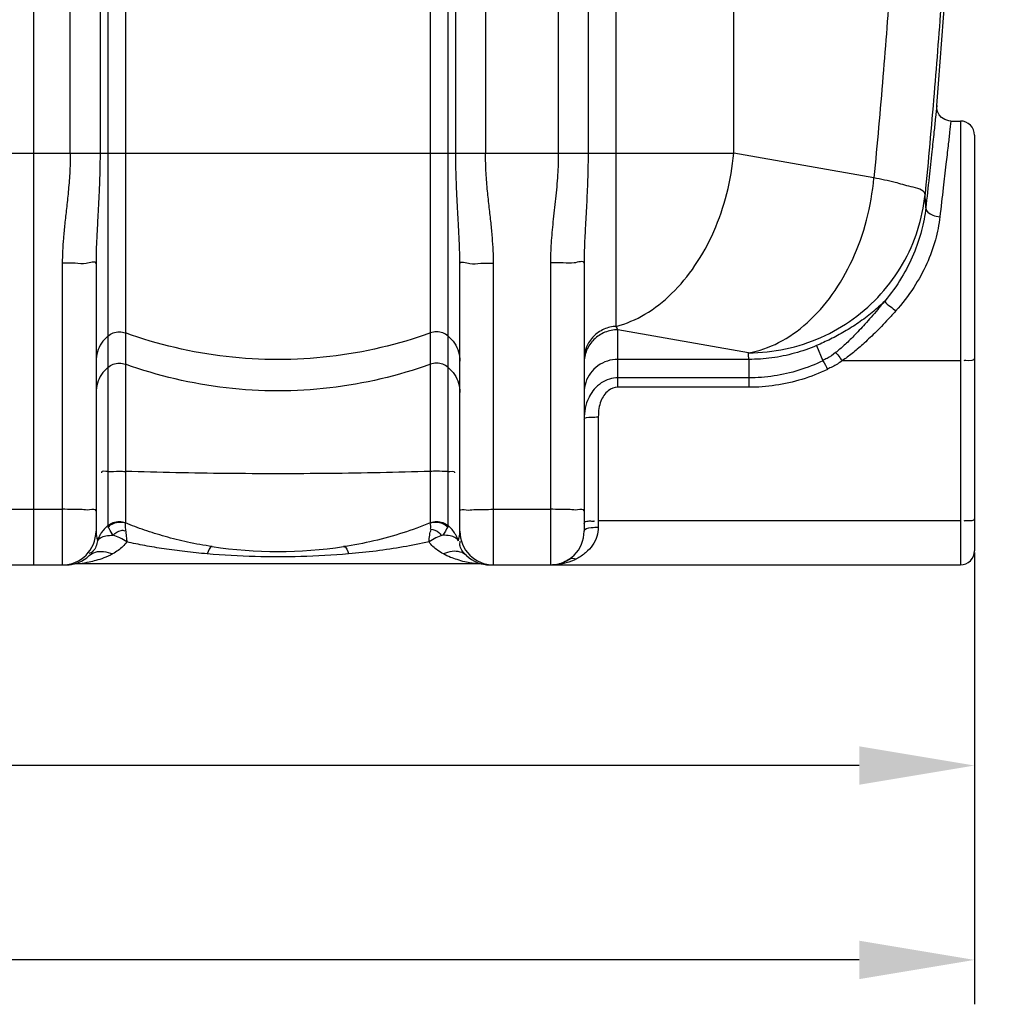
# Model space of a CAD drawing. Units: millimetres. Extents: x 936 to 4391, y 24323 to 27603.
# Drawn here: x 3042 to 3590, y 25658 to 26212 of the extents above; entities that cross this region are included whole.
import ezdxf

# ---------------------------------------------------------------- set-up
doc = ezdxf.new("R2010")
doc.units = ezdxf.units.MM
doc.layers.add('AM_5', color=3, linetype='Continuous', lineweight=25)
doc.layers.add('körperlinien dünn', color=1, linetype='Continuous', lineweight=25)
doc.styles.get("Standard").update_dxf_attribs({"font": 'ARIAL.TTF'})
doc.dimstyles.new('AM_DIN$0', dxfattribs={"dimtxt": 50, "dimasz": 65, "dimexe": 25, "dimexo": 1, "dimgap": 15, "dimtad": 1, "dimdec": 0, "dimdsep": 46, "dimtxsty": 'STANDARD', "dimcen": 0, "dimclrd": 256, "dimclre": 256, "dimclrt": 2, "dimadec": 0, "dimazin": 2, "dimtp": 0.1, "dimtm": 0.1, "dimtfac": 0.71, "dimtdec": 0, "dimtmove": 0, "dimatfit": 3, "dimfxl": 1, "dimlwd": -1, "dimlwe": -1, "dimarcsym": 0})

# ---------------------------------------------------------------- blocks, each defined once
blk = doc.blocks.new('*D1875')
at = {"layer": 'AM_5'}
for p, q in [((2170.23, 25912.31), (2170.23, 25767.33)), ((3580.23, 25912.31), (3580.23, 25767.33)), ((3515.23, 25792.33), (2235.23, 25792.33))]:
    blk.add_line(p, q, dxfattribs=at)
for points in [[(2235.23, 25803.17), (2235.23, 25781.5), (2170.23, 25792.33)], [(3515.23, 25803.17), (3515.23, 25781.5), (3580.23, 25792.33)]]:
    blk.add_solid(points, dxfattribs=at)
at = {"layer": 'DEFPOINTS', "color": 0}
for p in [(2170.23, 25913.31), (3580.23, 25913.31), (2170.23, 25792.33)]:
    blk.add_point(p, dxfattribs=at)
at = {"layer": 'AM_5', "color": 2, "insert": (2875.23, 25832.86), "char_height": 50, "attachment_point": 5}
blk.add_mtext('1410', dxfattribs=at)
blk = doc.blocks.new('*D1877')
at = {"layer": 'AM_5'}
for p, q in [((1460.73, 25969.31), (1460.73, 25657.86)), ((3580.23, 25912.31), (3580.23, 25657.86)), ((3515.23, 25682.86), (1525.73, 25682.86))]:
    blk.add_line(p, q, dxfattribs=at)
for points in [[(1525.73, 25693.69), (1525.73, 25672.03), (1460.73, 25682.86)], [(3515.23, 25693.69), (3515.23, 25672.03), (3580.23, 25682.86)]]:
    blk.add_solid(points, dxfattribs=at)
at = {"layer": 'DEFPOINTS', "color": 0}
for p in [(1460.73, 25970.31), (3580.23, 25913.31), (1460.73, 25682.86)]:
    blk.add_point(p, dxfattribs=at)
at = {"layer": 'AM_5', "color": 2, "insert": (2695.48, 25723.39), "char_height": 50, "attachment_point": 5}
blk.add_mtext('2110', dxfattribs=at)
blk = doc.blocks.new('*D1871')
at = {"layer": 'AM_5'}
for p, q in [((3505.31, 27602.98), (4391.29, 27602.98)), ((4366.29, 25970.31), (4366.29, 27537.98)), ((3601.23, 25905.31), (4391.29, 25905.31))]:
    blk.add_line(p, q, dxfattribs=at)
for points in [[(4355.46, 27537.98), (4377.12, 27537.98), (4366.29, 27602.98)], [(4355.46, 25970.31), (4377.12, 25970.31), (4366.29, 25905.31)]]:
    blk.add_solid(points, dxfattribs=at)
at = {"layer": 'DEFPOINTS', "color": 0}
for p in [(3504.31, 27602.98), (4366.29, 27602.98), (3600.23, 25905.31)]:
    blk.add_point(p, dxfattribs=at)
at = {"layer": 'AM_5', "color": 2, "insert": (4325.76, 26560.31), "char_height": 50, "attachment_point": 5, "rotation": 90}
blk.add_mtext('1700', dxfattribs=at)

msp = doc.modelspace()

# ---------------------------------------------------------------- linework, layer by layer
at = {"layer": 'körperlinien dünn'}
for p, q in [((3050.23, 25905.31), (3050.23, 27257.24)), ((3345.7, 27104.16), (3345.7, 26137.17)), ((3362.46, 27104.16), (3362.46, 26137.17)), ((3070.76, 26137.17), (3070.76, 26748.43)), ((3304.69, 26748.43), (3304.69, 26137.17)), ((3087.5, 26712.03), (3087.5, 26137.17)), ((3287.96, 26137.17), (3287.96, 26712.03)), ((3091.87, 26709.79), (3091.87, 25927.44)), ((3283.59, 25927.44), (3283.59, 26709.79)), ((3444.52, 26137.17), (3444.52, 26319.73)), ((3101.81, 26316.22), (3101.81, 25929.18)), ((3273.65, 25957.99), (3273.65, 26316.22)), ((3378.36, 26039.67), (3378.36, 26316.24)), ((3566.91, 26155.31), (3572.23, 26155.31)), ((3572.23, 26155.31), (3572.23, 25905.31)), ((3580.23, 26147.31), (3580.23, 25913.31)), ((2464.73, 26137.17), (3444.52, 26137.17)), ((3523.51, 26123.24), (3444.52, 26137.17)), ((3066.23, 26075.2), (3066.23, 25905.31)), ((3085.23, 26074.94), (3085.23, 25924.31)), ((3290.23, 25924.31), (3290.23, 26074.94)), ((3309.23, 25905.31), (3309.23, 26075.2)), ((3341.23, 26075.43), (3341.23, 25905.31)), ((3360.23, 26075.17), (3360.23, 25924.31)), ((3452.8, 26024.76), (3379.23, 26037.74)), ((3379.23, 26005.35), (3379.23, 26037.74)), ((3491.19, 26028.86), (3494.77, 26020.32)), ((3453.05, 26021.06), (3379.23, 26021.06)), ((3453.05, 26021.06), (3453.05, 26005.35)), ((3572.23, 26020.34), (3505.68, 26020.34)), ((3453.05, 26010.65), (3379.23, 26010.65)), ((3453.05, 26005.35), (3379.23, 26005.35)), ((3368.23, 25988.66), (3368.23, 25926.62)), ((3034.23, 25936.64), (3066.23, 25936.64)), ((3309.23, 25936.64), (3341.23, 25936.64)), ((3572.23, 25930.1), (3368.23, 25930.1)), ((3032.13, 25905.31), (3068.33, 25905.31)), ((3071.44, 25905.56), (3071.62, 25905.6)), ((3300.69, 25905.86), (3074.76, 25905.86)), ((3307.13, 25905.31), (3572.23, 25905.31)), ((3307.58, 25905.3), (3308.18, 25905.29)), ((3308.18, 25905.29), (3308.51, 25905.29))]:
    msp.add_line(p, q, dxfattribs=at)
for points in [[(3566.91, 26155.31), (3565.75, 26155.39), (3563.47, 26156.08), (3561.63, 26157.3), (3560.27, 26158.85), (3559.39, 26160.58), (3558.97, 26162.38), (3558.94, 26163.96)], [(3379.23, 26037.74), (3378.8, 26038.65), (3378.36, 26039.67)], [(3101.81, 25929.18), (3101.83, 25929.06), (3101.9, 25928.94)], [(3273.67, 25929.17), (3273.62, 25929.06), (3273.56, 25928.93)], [(3092.06, 25926.8), (3091.92, 25927.13), (3091.87, 25927.44)], [(3283.59, 25927.44), (3283.54, 25927.13), (3283.4, 25926.8)], [(3066.98, 25905.29), (3067.67, 25905.3), (3068.03, 25905.31)], [(3306.97, 25905.32), (3306.98, 25905.32), (3307.58, 25905.3)]]:
    msp.add_lwpolyline(points, dxfattribs=at)
for centre, radius, start, end in [((-1268.1, 26560.86), 4843.33, 355.29955, 0), ((3572.23, 26147.31), 8, 0, 90), ((3066.23, 25924.31), 19, 270, 0), ((3309.23, 25924.31), 19, 180, 270), ((3341.23, 25924.31), 19, 270, 0), ((3187.73, 26162.86), 250, 261.4892, 278.5108), ((3572.23, 25913.31), 8, 270, 0), ((3068.33, 25924.31), 19, 270, 313.6651), ((3307.13, 25924.31), 19, 226.3356, 270), ((3074.76, 25886.86), 19, 90.0017, 99.7535), ((3300.69, 25886.86), 19, 80.2481, 89.9999)]:
    msp.add_arc(centre, radius, start, end, dxfattribs=at)
for points, knots in [([(3541.36, 27110.33), (3544.24, 27085.96), (3549.36, 27039.45), (3555.68, 26972.83), (3560.57, 26912.49), (3564.31, 26857.95), (3567.15, 26808.79), (3569.25, 26764.61), (3570.78, 26725.14), (3571.86, 26690.03), (3572.61, 26658.65), (3573.11, 26630.02), (3573.43, 26603.04), (3573.59, 26576.79), (3573.61, 26550.74), (3573.48, 26524.57), (3573.2, 26497.81), (3572.74, 26469.65), (3572.06, 26439), (3571.06, 26404.79), (3569.64, 26366.27), (3567.67, 26323.15), (3565.04, 26275.67), (3561.66, 26224.4), (3557.46, 26170.09), (3554.14, 26132.96), (3552.33, 26114.02)], [0, 0, 0, 0, 73.61897, 140.356785, 200.74292, 255.244636, 304.348854, 348.478454, 387.908847, 422.852812, 453.868588, 482.069895, 508.742441, 534.839178, 560.821027, 586.874572, 613.356188, 641.106439, 671.367536, 705.329131, 743.763737, 787.023178, 834.811168, 886.431987, 941.149371, 998.241504, 998.241504, 998.241504, 998.241504]), ([(3533.33, 26879.3), (3534.54, 26861.86), (3536.64, 26828.79), (3539.12, 26781.72), (3540.93, 26739.69), (3542.22, 26702.34), (3543.1, 26669.2), (3543.7, 26639.39), (3544.09, 26611.72), (3544.3, 26585.09), (3544.36, 26558.81), (3544.28, 26532.51), (3544.04, 26505.78), (3543.62, 26477.85), (3542.99, 26447.6), (3542.05, 26413.87), (3540.69, 26375.76), (3538.78, 26332.93), (3536.21, 26285.54), (3532.86, 26234.18), (3528.67, 26179.63), (3525.34, 26142.31), (3523.51, 26123.24)], [0, 0, 0, 0, 52.448156, 99.413411, 141.402709, 178.666495, 211.507877, 240.860947, 268.125898, 294.523854, 320.738954, 346.961751, 373.437085, 400.937473, 430.754585, 464.207706, 502.175599, 545.138827, 592.832161, 644.553176, 699.521273, 756.96968, 756.96968, 756.96968, 756.96968]), ([(3558.94, 26163.96), (3558.7, 26161.74), (3558.17, 26156.8), (3557.24, 26148.14), (3556.03, 26136.97), (3554.5, 26122.74), (3553.37, 26112.22), (3552.74, 26106.44)], [0, 0, 0, 0, 6.702882, 14.906524, 26.130246, 40.406331, 57.854948, 57.854948, 57.854948, 57.854948]), ([(3566.91, 26155.31), (3566.67, 26153.23), (3566.14, 26148.6), (3565.21, 26140.48), (3564, 26130.02), (3562.46, 26116.69), (3561.33, 26106.85), (3560.7, 26101.43)], [0, 0, 0, 0, 6.288202, 13.9786, 24.498731, 37.879991, 54.234503, 54.234503, 54.234503, 54.234503]), ([(3070.76, 26137.17), (3070.76, 26133.34), (3070.53, 26126.05), (3069.65, 26115.66), (3068.61, 26106.22), (3067.62, 26097.56), (3066.85, 26089.57), (3066.35, 26082.19), (3066.23, 26077.47), (3066.23, 26075.2)], [0, 0, 0, 0, 11.504025, 21.853029, 31.292604, 39.992705, 48.003848, 55.372535, 62.171401, 62.171401, 62.171401, 62.171401]), ([(3087.5, 26137.17), (3087.5, 26133.01), (3087.38, 26125.16), (3086.95, 26114.08), (3086.43, 26104.28), (3085.94, 26095.63), (3085.54, 26087.97), (3085.29, 26081.18), (3085.23, 26076.94), (3085.23, 26074.94)], [0, 0, 0, 0, 12.489654, 23.539634, 33.281095, 41.913748, 49.546858, 56.293636, 62.284684, 62.284684, 62.284684, 62.284684]), ([(3290.23, 26074.94), (3290.23, 26077), (3290.16, 26081.38), (3289.9, 26088.35), (3289.49, 26096.14), (3289, 26104.84), (3288.49, 26114.56), (3288.07, 26125.45), (3287.96, 26133.12), (3287.96, 26137.17)], [0, 0, 0, 0, 6.191446, 13.130926, 20.913027, 29.598727, 39.26829, 50.117798, 62.284698, 62.284698, 62.284698, 62.284698]), ([(3309.23, 26075.2), (3309.23, 26077.54), (3309.1, 26082.4), (3308.58, 26089.97), (3307.78, 26098.08), (3306.79, 26106.76), (3305.76, 26116.12), (3304.92, 26126.32), (3304.7, 26133.44), (3304.69, 26137.17)], [0, 0, 0, 0, 7.022057, 14.588623, 22.736431, 31.467196, 40.817726, 50.968496, 62.171463, 62.171463, 62.171463, 62.171463]), ([(3345.7, 26137.17), (3345.7, 26133.09), (3345.4, 26124.53), (3344.2, 26111.64), (3342.7, 26098.84), (3341.55, 26086.81), (3341.23, 26079.11), (3341.23, 26075.43)], [0, 0, 0, 0, 12.240952, 25.681785, 38.829078, 50.894512, 61.933609, 61.933609, 61.933609, 61.933609]), ([(3362.46, 26137.17), (3362.46, 26132.76), (3362.32, 26123.6), (3361.73, 26110.03), (3360.99, 26097.06), (3360.4, 26085.56), (3360.23, 26078.46), (3360.23, 26075.17)], [0, 0, 0, 0, 13.240389, 27.49298, 40.743229, 52.190151, 62.051468, 62.051468, 62.051468, 62.051468]), ([(3378.36, 26039.67), (3384.01, 26041.14), (3395.35, 26046.06), (3410.41, 26057.94), (3423.49, 26073.87), (3433.94, 26093.04), (3441.27, 26114.44), (3443.84, 26129.54), (3444.52, 26137.17)], [0, 0, 0, 0, 17.510034, 36.506539, 57.057115, 78.921711, 101.648192, 124.64159, 124.64159, 124.64159, 124.64159]), ([(3452.8, 26024.76), (3458.71, 26025.77), (3470.72, 26029.99), (3486.83, 26041.46), (3500.89, 26057.51), (3512.15, 26077.22), (3520.06, 26099.48), (3522.81, 26115.26), (3523.51, 26123.24)], [0, 0, 0, 0, 17.97554, 37.502428, 58.74409, 81.475992, 105.204255, 129.26273, 129.26273, 129.26273, 129.26273]), ([(3552.33, 26114.02), (3551.69, 26116.94), (3543.62, 26118.17), (3534.84, 26121.14), (3527.51, 26122.48), (3523.51, 26123.24)], [0, 0, 0, 0, 8.95759, 18.268957, 30.483419, 30.483419, 30.483419, 30.483419]), ([(3452.8, 26024.76), (3459.81, 26024.78), (3473.86, 26026.28), (3493.98, 26032.8), (3512.29, 26043.32), (3527.97, 26057.38), (3540.33, 26074.36), (3548.82, 26093.48), (3551.66, 26107.15), (3552.33, 26114.02)], [0, 0, 0, 0, 21.028107, 42.038914, 63.008219, 83.916723, 104.75895, 125.534525, 146.249016, 146.249016, 146.249016, 146.249016]), ([(3552.74, 26106.44), (3552.71, 26107.7), (3552.6, 26110.23), (3552.43, 26112.75), (3552.33, 26114.02)], [0, 0, 0, 0, 3.778067, 7.589125, 7.589125, 7.589125, 7.589125]), ([(3552.74, 26106.44), (3552.27, 26102.1), (3550.61, 26093.21), (3546.06, 26079.94), (3539.19, 26066.53), (3533.11, 26058.06), (3529.64, 26053.91)], [0, 0, 0, 0, 13.093593, 27.020274, 41.939636, 58.156172, 58.156172, 58.156172, 58.156172]), ([(3560.7, 26101.43), (3560.2, 26097.02), (3558.4, 26087.99), (3553.48, 26074.53), (3546.04, 26060.97), (3539.5, 26052.45), (3535.77, 26048.3)], [0, 0, 0, 0, 13.305235, 27.507834, 42.813891, 59.563413, 59.563413, 59.563413, 59.563413]), ([(3552.74, 26106.43), (3552.63, 26104.55), (3556.3, 26102.07), (3559.32, 26101.54), (3560.7, 26101.43)], [0, 0, 0, 0, 5.661265, 9.817935, 9.817935, 9.817935, 9.817935]), ([(3079.66, 26075.12), (3077.65, 26074.73), (3073.11, 26075.44), (3068.65, 26075.2), (3066.23, 26075.2)], [0, 0, 0, 0, 6.164305, 13.435317, 13.435317, 13.435317, 13.435317]), ([(3295.79, 26075.12), (3297.81, 26074.73), (3302.35, 26075.44), (3306.8, 26075.2), (3309.23, 26075.2)], [0, 0, 0, 0, 6.164305, 13.435311, 13.435311, 13.435311, 13.435311]), ([(3354.66, 26075.35), (3352.65, 26074.96), (3348.11, 26075.67), (3343.65, 26075.43), (3341.23, 26075.43)], [0, 0, 0, 0, 6.164303, 13.435315, 13.435315, 13.435315, 13.435315]), ([(3529.64, 26053.91), (3527.35, 26051.64), (3522.59, 26047.35), (3514.97, 26041.65), (3507.1, 26036.69), (3499.18, 26032.44), (3493.83, 26029.98), (3491.19, 26028.86)], [0, 0, 0, 0, 9.680682, 19.200595, 28.518094, 37.54131, 46.160651, 46.160651, 46.160651, 46.160651]), ([(3529.64, 26053.91), (3528.33, 26052.31), (3525.78, 26049.27), (3522.06, 26044.94), (3518.6, 26041.04), (3515.38, 26037.52), (3512.37, 26034.37), (3509.55, 26031.55), (3506.15, 26028.35), (3503.6, 26026.17), (3501.92, 26024.86)], [0, 0, 0, 0, 6.21705, 11.912583, 17.114927, 21.867783, 26.211332, 30.186753, 33.833314, 40.22839, 40.22839, 40.22839, 40.22839]), ([(3529.65, 26053.92), (3530.29, 26052.58), (3532.82, 26051.02), (3534.78, 26049.12), (3535.77, 26048.3)], [0, 0, 0, 0, 4.444067, 8.315394, 8.315394, 8.315394, 8.315394]), ([(3535.77, 26048.3), (3534.4, 26046.77), (3531.74, 26043.86), (3527.82, 26039.73), (3524.14, 26036), (3520.66, 26032.64), (3517.38, 26029.6), (3514.26, 26026.88), (3510.44, 26023.74), (3507.58, 26021.62), (3505.68, 26020.34)], [0, 0, 0, 0, 6.153037, 11.831255, 17.060282, 21.881813, 26.338882, 30.467684, 34.298988, 41.163604, 41.163604, 41.163604, 41.163604]), ([(3091.87, 26034.19), (3092.76, 26034.95), (3094.83, 26036.14), (3098.35, 26036.77), (3100.71, 26036.36), (3101.81, 26035.96)], [0, 0, 0, 0, 3.49787, 7.0077, 10.517608, 10.517608, 10.517608, 10.517608]), ([(3273.65, 26035.96), (3255.37, 26029.37), (3217.12, 26020.4), (3158.34, 26020.4), (3120.09, 26029.37), (3101.81, 26035.96)], [0, 0, 0, 0, 58.289559, 116.626377, 174.915936, 174.915936, 174.915936, 174.915936]), ([(3283.59, 26034.19), (3282.69, 26034.95), (3280.62, 26036.14), (3277.11, 26036.77), (3274.75, 26036.36), (3273.65, 26035.96)], [0, 0, 0, 0, 3.49787, 7.0077, 10.517608, 10.517608, 10.517608, 10.517608]), ([(3378.36, 26039.67), (3375.97, 26039.57), (3371.19, 26038.45), (3365.18, 26034.3), (3361.17, 26028.25), (3360.23, 26023.49), (3360.23, 26021.15)], [0, 0, 0, 0, 7.191335, 14.334737, 21.414153, 28.449087, 28.449087, 28.449087, 28.449087]), ([(3379.23, 26037.74), (3376.76, 26037.74), (3371.78, 26036.77), (3365.47, 26032.62), (3362.62, 26028.44), (3361.67, 26026.19)], [0, 0, 0, 0, 7.409177, 14.788029, 22.123783, 22.123783, 22.123783, 22.123783]), ([(3091.87, 26034.19), (3090.5, 26033.03), (3088.07, 26030.31), (3085.76, 26025.37), (3085.23, 26021.77), (3085.23, 26019.98)], [0, 0, 0, 0, 5.398127, 10.774774, 16.13858, 16.13858, 16.13858, 16.13858]), ([(3283.59, 26034.19), (3284.96, 26033.03), (3287.39, 26030.31), (3289.7, 26025.37), (3290.23, 26021.77), (3290.23, 26019.98)], [0, 0, 0, 0, 5.398126, 10.774773, 16.13858, 16.13858, 16.13858, 16.13858]), ([(3491.19, 26028.86), (3487.17, 26027.14), (3478.91, 26024.25), (3466.08, 26021.63), (3457.38, 26021.05), (3453.05, 26021.06)], [0, 0, 0, 0, 13.107761, 26.175664, 39.168624, 39.168624, 39.168624, 39.168624]), ([(3501.92, 26024.86), (3500.38, 26023.67), (3498.17, 26021.89), (3495.52, 26020.89), (3494.68, 26020.7)], [0, 0, 0, 0, 5.83824, 8.403073, 8.403073, 8.403073, 8.403073]), ([(3501.92, 26024.86), (3502.77, 26024.04), (3504.06, 26022.56), (3505.14, 26020.93), (3505.54, 26020.26)], [0, 0, 0, 0, 3.537176, 5.867879, 5.867879, 5.867879, 5.867879]), ([(3091.87, 26016.56), (3092.76, 26017.31), (3094.83, 26018.51), (3098.35, 26019.13), (3100.71, 26018.72), (3101.81, 26018.33)], [0, 0, 0, 0, 3.49787, 7.007701, 10.517608, 10.517608, 10.517608, 10.517608]), ([(3273.65, 26018.33), (3255.37, 26011.74), (3217.12, 26002.77), (3158.34, 26002.77), (3120.09, 26011.74), (3101.81, 26018.33)], [0, 0, 0, 0, 58.289559, 116.626377, 174.915936, 174.915936, 174.915936, 174.915936]), ([(3283.59, 26016.56), (3282.69, 26017.31), (3280.62, 26018.51), (3277.11, 26019.13), (3274.75, 26018.72), (3273.65, 26018.33)], [0, 0, 0, 0, 3.49787, 7.0077, 10.517608, 10.517608, 10.517608, 10.517608]), ([(3379.23, 26021.06), (3377.25, 26021.06), (3373.26, 26020.44), (3367.89, 26017.74), (3363.61, 26013.54), (3360.86, 26008.24), (3360.23, 26004.3), (3360.23, 26002.35)], [0, 0, 0, 0, 5.942316, 11.868325, 17.767852, 23.640778, 29.497204, 29.497204, 29.497204, 29.497204]), ([(3494.77, 26020.32), (3490.4, 26018.19), (3481.4, 26014.62), (3467.34, 26011.37), (3457.8, 26010.65), (3453.05, 26010.65)], [0, 0, 0, 0, 14.582342, 28.919125, 43.15137, 43.15137, 43.15137, 43.15137]), ([(3505.68, 26020.34), (3503.89, 26019.06), (3501.3, 26017.15), (3498.28, 26016.02), (3497.32, 26015.79)], [0, 0, 0, 0, 6.597998, 9.564681, 9.564681, 9.564681, 9.564681]), ([(3580.23, 26021.73), (3580.23, 26020.03), (3577.19, 26020.27), (3574.3, 26020.53), (3574.27, 26020.18)], [0, 0, 0, 0, 5.10258, 6.15178, 6.15178, 6.15178, 6.15178]), ([(3091.87, 26016.56), (3090.5, 26015.4), (3088.07, 26012.67), (3085.76, 26007.74), (3085.23, 26004.13), (3085.23, 26002.35)], [0, 0, 0, 0, 5.398126, 10.774773, 16.13858, 16.13858, 16.13858, 16.13858]), ([(3283.59, 26016.56), (3284.96, 26015.4), (3287.39, 26012.67), (3289.7, 26007.74), (3290.23, 26004.13), (3290.23, 26002.35)], [0, 0, 0, 0, 5.39813, 10.774778, 16.13858, 16.13858, 16.13858, 16.13858]), ([(3497.41, 26015.41), (3492.75, 26013.19), (3483.16, 26009.47), (3468.21, 26006.1), (3458.09, 26005.35), (3453.05, 26005.35)], [0, 0, 0, 0, 15.48845, 30.717943, 45.821568, 45.821568, 45.821568, 45.821568]), ([(3379.23, 26010.65), (3377.62, 26010.65), (3374.33, 26010.14), (3369.7, 26007.93), (3365.93, 26004.52), (3364.05, 26001.72), (3363.31, 26000.35)], [0, 0, 0, 0, 4.815378, 9.829749, 15.190266, 19.863634, 19.863634, 19.863634, 19.863634]), ([(3379.23, 26005.35), (3377.32, 26005.35), (3372.99, 26003.66), (3369.79, 25998.56), (3368.44, 25993.31), (3368.23, 25990.25), (3368.23, 25988.66)], [0, 0, 0, 0, 5.715243, 12.831437, 17.181034, 21.95982, 21.95982, 21.95982, 21.95982]), ([(3363.31, 26000.35), (3363.14, 26000.03), (3362.05, 25997.88), (3360.63, 25993.54), (3360.23, 25989.37), (3360.23, 25987.27)], [0, 0, 0, 0, 1.09483, 7.236198, 13.550991, 13.550991, 13.550991, 13.550991]), ([(3360.23, 25987.27), (3360.23, 25988.66), (3364.76, 25988.28), (3366.89, 25988.66), (3368.23, 25988.66)], [0, 0, 0, 0, 4.177006, 8.181333, 8.181333, 8.181333, 8.181333]), ([(3091.87, 25957.84), (3090.67, 25957.75), (3088.12, 25958.67), (3088.3, 25957.31), (3088.31, 25957.23)], [0, 0, 0, 0, 3.603539, 3.856412, 3.856412, 3.856412, 3.856412]), ([(3091.87, 25957.84), (3094.03, 25958), (3097.34, 25958.08), (3100.66, 25958.03), (3101.81, 25957.99)], [0, 0, 0, 0, 6.485869, 9.944556, 9.944556, 9.944556, 9.944556]), ([(3273.65, 25957.99), (3254.73, 25957.39), (3216.37, 25956.61), (3159.08, 25956.61), (3120.72, 25957.39), (3101.81, 25957.99)], [0, 0, 0, 0, 56.760863, 115.097681, 171.858543, 171.858543, 171.858543, 171.858543]), ([(3273.67, 25929.17), (3273.67, 25931.71), (3273.64, 25936.3), (3273.65, 25943.29), (3273.64, 25950.35), (3273.65, 25955.38), (3273.65, 25957.99)], [0, 0, 0, 0, 7.626278, 13.761952, 20.973658, 28.826491, 28.826491, 28.826491, 28.826491]), ([(3283.59, 25957.84), (3281.43, 25958), (3278.11, 25958.08), (3274.8, 25958.03), (3273.65, 25957.99)], [0, 0, 0, 0, 6.48587, 9.944556, 9.944556, 9.944556, 9.944556]), ([(3283.59, 25957.84), (3284.78, 25957.75), (3287.34, 25958.67), (3287.16, 25957.31), (3287.14, 25957.23)], [0, 0, 0, 0, 3.603542, 3.856415, 3.856415, 3.856415, 3.856415]), ([(3077.26, 25936.5), (3075.54, 25936.66), (3071.86, 25936.55), (3068.19, 25936.64), (3066.23, 25936.64)], [0, 0, 0, 0, 5.15643, 11.027883, 11.027883, 11.027883, 11.027883]), ([(3085.23, 25935.8), (3085.23, 25937.02), (3080.74, 25935.86), (3078.75, 25936.35), (3077.3, 25936.49), (3077.26, 25936.5)], [0, 0, 0, 0, 3.662643, 7.87023, 8.012186, 8.012186, 8.012186, 8.012186]), ([(3290.23, 25935.8), (3290.23, 25937.02), (3294.72, 25935.86), (3296.71, 25936.35), (3298.15, 25936.49), (3298.2, 25936.5)], [0, 0, 0, 0, 3.662645, 7.870219, 8.012186, 8.012186, 8.012186, 8.012186]), ([(3298.2, 25936.5), (3299.91, 25936.66), (3303.6, 25936.55), (3307.27, 25936.64), (3309.23, 25936.64)], [0, 0, 0, 0, 5.156414, 11.027883, 11.027883, 11.027883, 11.027883]), ([(3352.26, 25936.5), (3350.54, 25936.66), (3346.86, 25936.55), (3343.19, 25936.64), (3341.23, 25936.64)], [0, 0, 0, 0, 5.15643, 11.027883, 11.027883, 11.027883, 11.027883]), ([(3360.23, 25935.8), (3360.23, 25937.02), (3355.74, 25935.86), (3353.75, 25936.35), (3352.3, 25936.49), (3352.26, 25936.5)], [0, 0, 0, 0, 3.662643, 7.87023, 8.012186, 8.012186, 8.012186, 8.012186]), ([(3091.87, 25927.44), (3092.77, 25928.18), (3094.84, 25929.36), (3098.35, 25929.98), (3100.7, 25929.54), (3101.81, 25929.18)], [0, 0, 0, 0, 3.479246, 6.98716, 10.49489, 10.49489, 10.49489, 10.49489]), ([(3092.06, 25926.8), (3092.94, 25927.57), (3094.98, 25928.82), (3098.45, 25929.58), (3100.8, 25929.28), (3101.9, 25928.94)], [0, 0, 0, 0, 3.516683, 7.017342, 10.465466, 10.465466, 10.465466, 10.465466]), ([(3273.56, 25928.94), (3274.66, 25929.28), (3277.01, 25929.58), (3280.48, 25928.82), (3282.52, 25927.57), (3283.4, 25926.8)], [0, 0, 0, 0, 3.447806, 6.948132, 10.46448, 10.46448, 10.46448, 10.46448]), ([(3273.69, 25929.19), (3274.78, 25929.57), (3277.12, 25929.96), (3280.62, 25929.36), (3282.69, 25928.18), (3283.59, 25927.44)], [0, 0, 0, 0, 3.461702, 6.969576, 10.450763, 10.450763, 10.450763, 10.450763]), ([(3362.56, 25930.03), (3363.43, 25930.07), (3364.29, 25930.09), (3366.16, 25929.9), (3366.18, 25930.25)], [0, 0, 0, 0, 2.610862, 3.660062, 3.660062, 3.660062, 3.660062]), ([(3580.23, 25931.49), (3580.23, 25929.79), (3577.19, 25930.03), (3574.3, 25930.29), (3574.27, 25929.94)], [0, 0, 0, 0, 5.102586, 6.151788, 6.151788, 6.151788, 6.151788]), ([(3085.23, 25924.31), (3085.23, 25923.1), (3085.44, 25921.27), (3085.99, 25919.53), (3086.22, 25918.96)], [0, 0, 0, 0, 3.619726, 5.463521, 5.463521, 5.463521, 5.463521]), ([(3091.87, 25927.44), (3090.91, 25926.65), (3089.47, 25925.19), (3088.29, 25923.52), (3087.88, 25922.85)], [0, 0, 0, 0, 3.73902, 6.109602, 6.109602, 6.109602, 6.109602]), ([(3094.88, 25922.04), (3094.08, 25923.13), (3093.15, 25924.74), (3092.27, 25926.36), (3092.04, 25926.79)], [0, 0, 0, 0, 4.065391, 5.539256, 5.539256, 5.539256, 5.539256]), ([(3094.88, 25922.04), (3096.2, 25923.2), (3098.23, 25925.06), (3100.81, 25924.8), (3101.47, 25924.57)], [0, 0, 0, 0, 5.268585, 7.366124, 7.366124, 7.366124, 7.366124]), ([(3150.73, 25915.61), (3146.07, 25916.31), (3137.13, 25917.93), (3124.37, 25921.11), (3112.73, 25924.77), (3105.39, 25927.52), (3101.9, 25928.94)], [0, 0, 0, 0, 14.138271, 27.238489, 39.419177, 50.731752, 50.731752, 50.731752, 50.731752]), ([(3273.56, 25928.93), (3268.51, 25926.89), (3258.02, 25923.09), (3241.7, 25918.59), (3230.42, 25916.46), (3224.73, 25915.61)], [0, 0, 0, 0, 16.345473, 33.451574, 50.725399, 50.725399, 50.725399, 50.725399]), ([(3272.87, 25918.24), (3272.98, 25919.54), (3273.12, 25921.92), (3273.67, 25924.26), (3274.06, 25925.26)], [0, 0, 0, 0, 3.925787, 7.138686, 7.138686, 7.138686, 7.138686]), ([(3273.69, 25925.4), (3275.36, 25925.15), (3277.98, 25924.58), (3279.45, 25922.45), (3279.71, 25921.73)], [0, 0, 0, 0, 5.050807, 7.344579, 7.344579, 7.344579, 7.344579]), ([(3368.23, 25926.62), (3368.23, 25924.86), (3367.65, 25921.25), (3365.14, 25916.26), (3361.17, 25911.92), (3357.81, 25909.71), (3355.98, 25908.77)], [0, 0, 0, 0, 5.277059, 10.764417, 16.547824, 22.713892, 22.713892, 22.713892, 22.713892]), ([(3360.23, 25924.31), (3360.23, 25925.8), (3364.54, 25926.37), (3366.89, 25926.62), (3368.23, 25926.62)], [0, 0, 0, 0, 4.474468, 8.486654, 8.486654, 8.486654, 8.486654]), ([(3086.07, 25918.9), (3085.58, 25916.81), (3084.87, 25913.47), (3082.02, 25911.94), (3081.15, 25911.72)], [0, 0, 0, 0, 6.43197, 9.117336, 9.117336, 9.117336, 9.117336]), ([(3087.74, 25920.58), (3088.67, 25921.12), (3091.07, 25921.82), (3093.51, 25921.99), (3094.88, 25922.04)], [0, 0, 0, 0, 3.205534, 7.337367, 7.337367, 7.337367, 7.337367]), ([(3102.6, 25918.24), (3101.28, 25916.42), (3098.66, 25913.97), (3095.67, 25912.12), (3094.56, 25911.52)], [0, 0, 0, 0, 6.750409, 10.531528, 10.531528, 10.531528, 10.531528]), ([(3102.6, 25918.24), (3101.35, 25919.11), (3098.87, 25920.58), (3096.18, 25921.65), (3094.88, 25922.04)], [0, 0, 0, 0, 4.553839, 8.628873, 8.628873, 8.628873, 8.628873]), ([(3147.92, 25911.52), (3143.7, 25911.88), (3135.56, 25912.7), (3123.81, 25914.28), (3112.91, 25916.11), (3105.95, 25917.51), (3102.6, 25918.24)], [0, 0, 0, 0, 12.705261, 24.538161, 35.566291, 45.845327, 45.845327, 45.845327, 45.845327]), ([(3272.87, 25918.24), (3268.03, 25917.19), (3258.14, 25915.27), (3243.02, 25913.03), (3232.74, 25911.96), (3227.54, 25911.52)], [0, 0, 0, 0, 14.857947, 30.20147, 45.853544, 45.853544, 45.853544, 45.853544]), ([(3280.57, 25922.05), (3279.27, 25921.65), (3276.59, 25920.59), (3274.11, 25919.11), (3272.87, 25918.24)], [0, 0, 0, 0, 4.071233, 8.618511, 8.618511, 8.618511, 8.618511]), ([(3280.96, 25911.48), (3279.83, 25912.1), (3276.82, 25913.96), (3274.19, 25916.43), (3272.87, 25918.24)], [0, 0, 0, 0, 3.875123, 10.60069, 10.60069, 10.60069, 10.60069]), ([(3287.72, 25920.58), (3286.79, 25921.12), (3284.39, 25921.82), (3281.95, 25921.99), (3280.57, 25922.04)], [0, 0, 0, 0, 3.208453, 7.344463, 7.344463, 7.344463, 7.344463]), ([(3289.39, 25918.9), (3289.02, 25920.05), (3288.46, 25921.35), (3287.76, 25922.55), (3287.66, 25922.71)], [0, 0, 0, 0, 3.638815, 4.185429, 4.185429, 4.185429, 4.185429]), ([(3294, 25910.58), (3292.48, 25912.05), (3290.18, 25914.5), (3290.22, 25917.72), (3290.45, 25918.62)], [0, 0, 0, 0, 6.350863, 9.153236, 9.153236, 9.153236, 9.153236]), ([(3081.44, 25910.56), (3082.42, 25911.49), (3085.06, 25912.92), (3089.77, 25913.11), (3092.95, 25912.2), (3094.56, 25911.52)], [0, 0, 0, 0, 4.042499, 8.58601, 13.828712, 13.828712, 13.828712, 13.828712]), ([(3294, 25910.58), (3293.03, 25911.51), (3290.38, 25912.93), (3285.67, 25913.13), (3282.48, 25912.21), (3280.87, 25911.54)], [0, 0, 0, 0, 4.045351, 8.594114, 13.841359, 13.841359, 13.841359, 13.841359]), ([(3094.56, 25911.52), (3092.95, 25910.64), (3089.86, 25909.25), (3085.42, 25907.8), (3080.96, 25906.71), (3077.93, 25906.22), (3076.18, 25906.01)], [0, 0, 0, 0, 5.507932, 10.119854, 13.996007, 19.291177, 19.291177, 19.291177, 19.291177]), ([(3227.54, 25911.52), (3218.59, 25910.76), (3201.03, 25909.78), (3174.45, 25909.78), (3156.88, 25910.76), (3147.92, 25911.52)], [0, 0, 0, 0, 26.932042, 52.731826, 79.705233, 79.705233, 79.705233, 79.705233]), ([(3299.09, 25906.03), (3298.26, 25906.14), (3296.26, 25906.42), (3292.76, 25907.1), (3288.88, 25908.14), (3284.81, 25909.6), (3282.28, 25910.77), (3280.96, 25911.48)], [0, 0, 0, 0, 2.499856, 6.060224, 10.705746, 14.528525, 19.030574, 19.030574, 19.030574, 19.030574]), ([(3351.61, 25908.39), (3350.33, 25907.56), (3348.42, 25906.51), (3346.36, 25905.87), (3345.75, 25905.72)], [0, 0, 0, 0, 4.585523, 6.462465, 6.462465, 6.462465, 6.462465])]:
    msp.add_open_spline(points, degree=3, knots=knots, dxfattribs=at)
for points in [[(3085.23, 26074.94), (3085.23, 26076.79), (3081.49, 26075.48), (3079.66, 26075.12)], [(3290.23, 26074.94), (3290.23, 26076.79), (3293.97, 26075.48), (3295.79, 26075.12)], [(3360.23, 26075.17), (3360.23, 26077.03), (3356.49, 26075.71), (3354.66, 26075.35)], [(3361.67, 26026.19), (3360.73, 26023.94), (3360.23, 26021.46), (3360.23, 26019.03)], [(3453.05, 26021.06), (3452.98, 26022.29), (3452.9, 26023.53), (3452.8, 26024.76)], [(3494.77, 26020.32), (3495.77, 26018.75), (3496.6, 26017.08), (3497.41, 26015.41)], [(3360.23, 25928.71), (3360.23, 25929.6), (3361.67, 25929.98), (3362.56, 25930.03)], [(3101.9, 25928.94), (3101.57, 25927.81), (3101.59, 25926.57), (3101.77, 25925.41)], [(3101.77, 25925.41), (3102.13, 25923.03), (3102.38, 25920.63), (3102.6, 25918.24)], [(3273.69, 25925.4), (3273.86, 25926.57), (3273.89, 25927.81), (3273.56, 25928.94)], [(3283.4, 25926.8), (3282.51, 25925.19), (3281.67, 25923.53), (3280.57, 25922.04)], [(3287.66, 25922.71), (3286.59, 25924.49), (3285.19, 25926.11), (3283.59, 25927.44)], [(3289.39, 25918.9), (3289.81, 25920.67), (3290.23, 25922.48), (3290.23, 25924.31)], [(3086.96, 25921.14), (3086.61, 25920.42), (3086.32, 25919.66), (3086.07, 25918.9)], [(3086.07, 25918.9), (3086.42, 25919.61), (3087.06, 25920.19), (3087.74, 25920.58)], [(3087.88, 25922.85), (3087.54, 25922.29), (3087.24, 25921.72), (3086.96, 25921.14)], [(3289.39, 25918.9), (3289.04, 25919.61), (3288.4, 25920.18), (3287.72, 25920.58)], [(3150.73, 25915.61), (3149.09, 25915.86), (3148.5, 25913.07), (3147.92, 25911.52)], [(3224.73, 25915.61), (3226.36, 25915.86), (3226.96, 25913.07), (3227.54, 25911.52)], [(3355.98, 25908.77), (3354.09, 25907.8), (3352.1, 25906.98), (3350.06, 25906.4)], [(3351.61, 25908.39), (3352.83, 25909.19), (3354.59, 25909.23), (3355.98, 25908.77)], [(3076.18, 25906.01), (3075.71, 25905.96), (3075.24, 25905.9), (3074.76, 25905.86)], [(3300.69, 25905.86), (3300.16, 25905.91), (3299.62, 25905.97), (3299.09, 25906.03)], [(3345.75, 25905.72), (3344.67, 25905.46), (3343.55, 25905.31), (3342.44, 25905.31)], [(3344.88, 25905.42), (3344.07, 25905.35), (3343.25, 25905.31), (3342.44, 25905.31)], [(3347.39, 25905.77), (3346.56, 25905.61), (3345.72, 25905.5), (3344.88, 25905.42)], [(3350.06, 25906.4), (3349.18, 25906.15), (3348.29, 25905.94), (3347.39, 25905.77)]]:
    msp.add_open_spline(points, degree=3, dxfattribs=at)

# ---------------------------------------------------------------- dimensions: what is measured, and where the dimension line sits
at = {"layer": 'AM_5'}
dim = msp.add_linear_dim(base=(4366.29, 27602.98), p1=(3600.23, 25905.31), p2=(3504.31, 27602.98), angle=90, text='1700', dimstyle='AM_DIN$0', dxfattribs=at)
dim.commit()
dim.dimension.update_dxf_attribs({"geometry": '*D1871', "text_midpoint": (4366.29, 26560.31), "dimtype": 160})
dim = msp.add_linear_dim(base=(1460.73, 25682.86), p1=(3580.23, 25913.31), p2=(1460.73, 25970.31), text='2110', dimstyle='AM_DIN$0', dxfattribs=at)
dim.commit()
dim.dimension.update_dxf_attribs({"geometry": '*D1877', "text_midpoint": (2695.48, 25682.86), "dimtype": 160})
dim = msp.add_linear_dim(base=(2170.23, 25792.33), p1=(3580.23, 25913.31), p2=(2170.23, 25913.31), dimstyle='AM_DIN$0', dxfattribs=at)
dim.commit()
dim.dimension.update_dxf_attribs({"geometry": '*D1875', "text_midpoint": (2875.23, 25832.86)})

doc.saveas('drawing.dxf')
